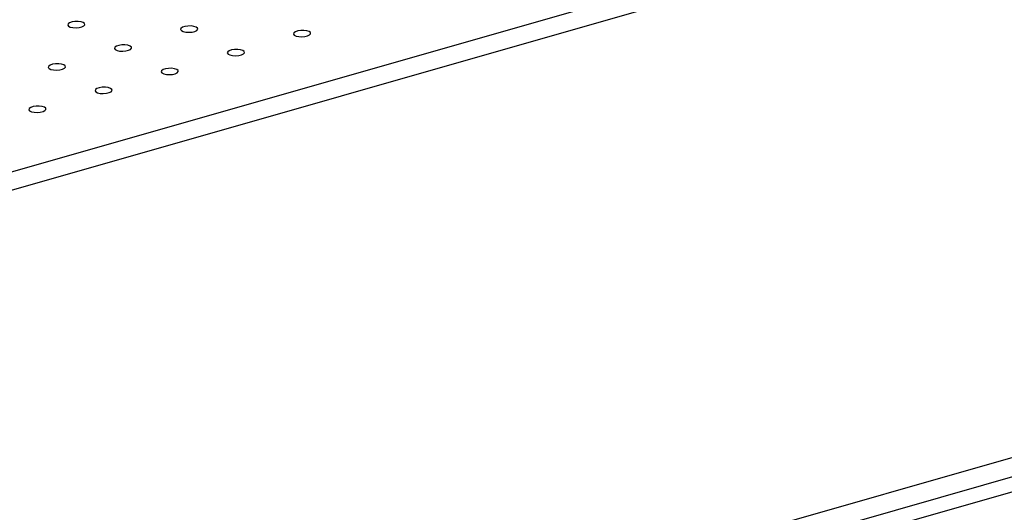
# Model space of a CAD drawing. Units: millimetres. Extents: x 12016 to 12313, y -7569 to -7359.
# Drawn here: x 12136 to 12150, y -7492 to -7485 of the extents above; entities that cross this region are included whole.
import ezdxf

# ---------------------------------------------------------------- set-up
doc = ezdxf.new("R2010")
doc.units = ezdxf.units.MM
doc.header["$LTSCALE"] = 10

msp = doc.modelspace()

# ---------------------------------------------------------------- linework, layer by layer
at = {"color": 7, "linetype": 'Continuous', "lineweight": 25}
for p, q in [((12087.86744, -7500.37946), (12157.68564, -7480.40222)), ((12087.87483, -7500.64404), (12157.69303, -7480.6668)), ((12157.06557, -7488.96673), (12088.25586, -7508.65541)), ((12088.53436, -7508.85614), (12157.49922, -7489.12306)), ((12157.50538, -7489.34355), (12088.54052, -7509.07662))]:
    msp.add_line(p, q, dxfattribs=at)
at = {"color": 7, "linetype": 'Continuous', "lineweight": 25, "flags": 128}
for points in [[(12136.48267, -7484.58166), (12136.44951, -7484.5705), (12136.40695, -7484.56482), (12136.36073, -7484.56539), (12136.31709, -7484.57212), (12136.28194, -7484.58412), (12136.26002, -7484.59976), (12136.25428, -7484.61692), (12136.26551, -7484.6333), (12136.29218, -7484.64667), (12136.3307, -7484.65524), (12136.37586, -7484.65784), (12136.42157, -7484.65413), (12136.46164, -7484.6446), (12136.49068, -7484.63054), (12136.50475, -7484.61386), (12136.50195, -7484.5968), (12136.48267, -7484.58166)], [(12138.13713, -7484.64753), (12138.10397, -7484.63637), (12138.0614, -7484.63069), (12138.01518, -7484.63125), (12137.97155, -7484.63799), (12137.9364, -7484.64999), (12137.91447, -7484.66562), (12137.90874, -7484.68279), (12137.91997, -7484.69916), (12137.94664, -7484.71254), (12137.98516, -7484.72111), (12138.03032, -7484.72371), (12138.07603, -7484.71999), (12138.1161, -7484.71047), (12138.14513, -7484.69641), (12138.1592, -7484.67972), (12138.15641, -7484.66266), (12138.13713, -7484.64753)], [(12139.79158, -7484.7134), (12139.75842, -7484.70224), (12139.71586, -7484.69656), (12139.66964, -7484.69712), (12139.62601, -7484.70386), (12139.59085, -7484.71585), (12139.56893, -7484.73149), (12139.56319, -7484.74866), (12139.57442, -7484.76503), (12139.6011, -7484.77841), (12139.63962, -7484.78697), (12139.68478, -7484.78958), (12139.73048, -7484.78586), (12139.77056, -7484.77633), (12139.79959, -7484.76228), (12139.81366, -7484.74559), (12139.81086, -7484.72853), (12139.79158, -7484.7134)], [(12137.16743, -7484.92499), (12137.13427, -7484.91383), (12137.09171, -7484.90815), (12137.04549, -7484.90872), (12137.00185, -7484.91545), (12136.9667, -7484.92745), (12136.94478, -7484.94309), (12136.93904, -7484.96025), (12136.95027, -7484.97663), (12136.97694, -7484.99), (12137.01546, -7484.99857), (12137.06062, -7485.00117), (12137.10633, -7484.99746), (12137.1464, -7484.98793), (12137.17544, -7484.97387), (12137.1895, -7484.95719), (12137.18671, -7484.94012), (12137.16743, -7484.92499)], [(12138.82189, -7484.99086), (12138.78873, -7484.9797), (12138.74616, -7484.97402), (12138.69994, -7484.97458), (12138.65631, -7484.98132), (12138.62116, -7484.99332), (12138.59923, -7485.00895), (12138.5935, -7485.02612), (12138.60472, -7485.04249), (12138.6314, -7485.05587), (12138.66992, -7485.06443), (12138.71508, -7485.06704), (12138.76078, -7485.06332), (12138.80086, -7485.05379), (12138.82989, -7485.03974), (12138.84396, -7485.02305), (12138.84117, -7485.00599), (12138.82189, -7484.99086)], [(12136.19773, -7485.20245), (12136.16457, -7485.19129), (12136.12201, -7485.18561), (12136.07579, -7485.18618), (12136.03216, -7485.19291), (12135.997, -7485.20491), (12135.97508, -7485.22055), (12135.96934, -7485.23771), (12135.98057, -7485.25409), (12136.00725, -7485.26746), (12136.04577, -7485.27603), (12136.09093, -7485.27863), (12136.13663, -7485.27492), (12136.17671, -7485.26539), (12136.20574, -7485.25133), (12136.21981, -7485.23465), (12136.21701, -7485.21759), (12136.19773, -7485.20245)], [(12137.85219, -7485.26832), (12137.81903, -7485.25716), (12137.77646, -7485.25148), (12137.73024, -7485.25205), (12137.68661, -7485.25878), (12137.65146, -7485.27078), (12137.62954, -7485.28641), (12137.6238, -7485.30358), (12137.63503, -7485.31996), (12137.6617, -7485.33333), (12137.70022, -7485.3419), (12137.74538, -7485.3445), (12137.79109, -7485.34078), (12137.83116, -7485.33126), (12137.86019, -7485.3172), (12137.87426, -7485.30052), (12137.87147, -7485.28345), (12137.85219, -7485.26832)], [(12136.88249, -7485.54578), (12136.84933, -7485.53462), (12136.80677, -7485.52894), (12136.76055, -7485.52951), (12136.71691, -7485.53624), (12136.68176, -7485.54824), (12136.65984, -7485.56388), (12136.6541, -7485.58104), (12136.66533, -7485.59742), (12136.69201, -7485.61079), (12136.73052, -7485.61936), (12136.77569, -7485.62196), (12136.82139, -7485.61825), (12136.86146, -7485.60872), (12136.8905, -7485.59466), (12136.90457, -7485.57798), (12136.90177, -7485.56092), (12136.88249, -7485.54578)], [(12135.9128, -7485.82324), (12135.87963, -7485.81208), (12135.83707, -7485.8064), (12135.79085, -7485.80697), (12135.74722, -7485.8137), (12135.71207, -7485.8257), (12135.69014, -7485.84134), (12135.68441, -7485.8585), (12135.69563, -7485.87488), (12135.72231, -7485.88825), (12135.76083, -7485.89682), (12135.80599, -7485.89942), (12135.85169, -7485.89571), (12135.89177, -7485.88618), (12135.9208, -7485.87212), (12135.93487, -7485.85544), (12135.93208, -7485.83838), (12135.9128, -7485.82324)]]:
    msp.add_lwpolyline(points, dxfattribs=at)

doc.saveas('drawing.dxf')
